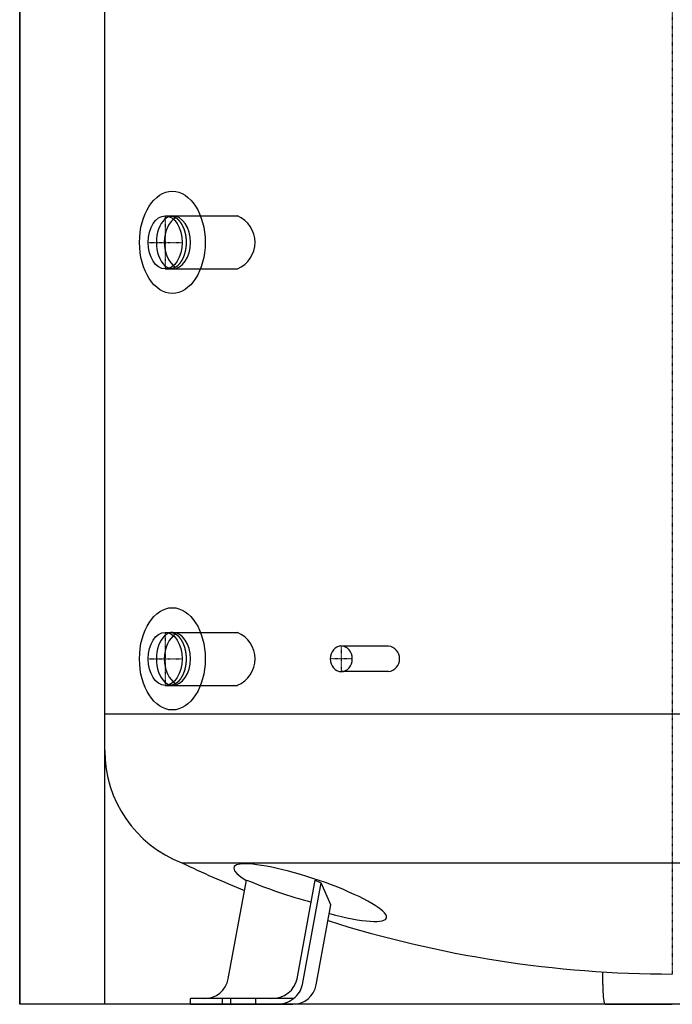
# Model space of a CAD drawing. Extents: x -690 to 690, y 0 to 2122.
# Drawn here: x -690 to 0, y 0 to 1040 of the extents above; entities that cross this region are included whole.
import ezdxf

# ---------------------------------------------------------------- set-up
doc = ezdxf.new("R2010")
doc.units = 0
doc.linetypes.add('DASHDOT', pattern=[1, 0.5, -0.25, 0, -0.25])
doc.layers.get('0').update_dxf_attribs({"color": 9})
for name, color, linetype in [('CP_AXIS', 143, 'DASHDOT'), ('CP_COLOR_252', 252, 'Continuous'), ('CP_COVER', 250, 'Continuous')]:
    doc.layers.add(name, color=color, linetype=linetype)

msp = doc.modelspace()

# ---------------------------------------------------------------- linework, layer by layer
at = {"extrusion": (0, 1, 0)}
for p, q in [((-690, 0), (-690, 2022)), ((-689.5, 0), (-689.5, 2022)), ((-689.5, 0), (-689.5, 2022)), ((-600, 0), (-600, 2022)), ((690, 0), (-690, 0)), ((689.5, 0), (-689.5, 0))]:
    msp.add_line(p, q, dxfattribs=at)
for centre, ratio, start_param, end_param in [((-528.2, 805), 0.615111, 0, 3.141593), ((-528.2, 805), 0.615111, 0, 3.141593), ((-528.2, 805), 0.670464, 3.141593, 6.283185), ((-528.2, 805), 0.670464, 3.141593, 6.283185), ((-528.2, 365), 0.615111, 0, 3.141593), ((-528.2, 365), 0.615111, 0, 3.141593), ((-528.2, 365), 0.670464, 3.141593, 6.283185), ((-528.2, 365), 0.670464, 3.141593, 6.283185)]:
    msp.add_ellipse(centre, major_axis=(0, 28), ratio=ratio, start_param=start_param, end_param=end_param)
at = {"layer": 'CP_AXIS'}
for p, q in [((0, 2122), (0, 32)), ((-536.2, 833), (-536.2, 777)), ((-554.2, 805), (-518.2, 805)), ((-536.2, 393), (-536.2, 337)), ((-350, 378.5), (-350, 351.5)), ((-554.2, 365), (-518.2, 365)), ((-338.3, 365), (-361.7, 365))]:
    msp.add_line(p, q, dxfattribs=at)
at = {"layer": 'CP_COLOR_252', "extrusion": (0, 1, 0)}
for p, q in [((-600, 307), (-600, 1747)), ((-536.2, 833), (-459.6, 833)), ((-536.2, 777), (-459.6, 777)), ((-536.2, 393), (-459.6, 393)), ((-300, 378.5), (-350, 378.5)), ((-300, 351.5), (-350, 351.5)), ((-536.2, 337), (-459.6, 337)), ((-600, 307), (600, 307)), ((-600, 307), (600, 307)), ((-600, 268), (-600, 307)), ((-518.7, 149.5), (-439.2, 149.5)), ((-439.2, 149.5), (439.2, 149.5)), ((-469.5, 27), (-450.3, 131.3)), ((-396.7, 27), (-377.5, 131.3)), ((-391.1, 21), (-371.3, 128.4)), ((-376.5, 20.5), (-360.9, 105)), ((-73.5, 21), (-73.5, 34.3)), ((-509.5, 0), (-509.5, 6)), ((-475.6, 6), (-509.5, 6)), ((-509.5, 0), (-475.6, 0)), ((-475.6, 0), (-475.6, 6)), ((-466.6, 6), (-475.6, 6)), ((-475.6, 0), (-466.6, 0)), ((-466.6, 0), (-466.6, 6)), ((-440.5, 6), (-466.6, 6)), ((-466.6, 0), (-440.5, 0)), ((-440.5, 0), (-440.5, 6)), ((-400.6, 6), (-440.5, 6)), ((-440.5, 0), (-418.8, 0)), ((-418.8, 0), (-401.1, 0)), ((-400.6, 6), (-400.6, 6)), ((-72.8, 6), (-72.9, 6)), ((-71.1, 0), (0, 0))]:
    msp.add_line(p, q, dxfattribs=at)
at = {"layer": 'CP_COLOR_252'}
msp.add_line((-360.9, 105), (-371.3, 128.4), dxfattribs=at)
for centre, radius, start, end in [((-471.6, 805), 30.4, 293.0968, 66.9032), ((-471.6, 365), 30.4, 293.0968, 66.9032), ((-301.9, 365), 13.6, 277.8459, 82.1541), ((-473, 268), 127, 180, 248.9036), ((0.8, 1239), 1207, 244.5074, 247.9496), ((0.8, 1239), 1207, 252.4093, 269.9633), ((-401.1, 25), 25, 270, 349.5698)]:
    msp.add_arc(centre, radius, start, end, dxfattribs=at)
for centre in [(-536.2, 805), (-536.2, 365)]:
    msp.add_ellipse(centre, major_axis=(0, 28), ratio=0.642788, dxfattribs=at)
at = {"layer": 'CP_COLOR_252', "extrusion": (0, 0, -1)}
msp.add_ellipse((-350, 365), major_axis=(0, 13.5), ratio=0.866025, dxfattribs=at)
at = {"layer": 'CP_COLOR_252'}
for centre, major_axis, ratio, start_param, end_param in [((-382.9, 118), (-80.7, 26.8), 0.179184, 5.788824, 6.924368), ((-382.9, 118), (-80.7, 26.8), 0.179184, 1.884156, 5.788824), ((-217.3, 675.1), (-260.2, -531.4), 0.932536, 0.054239, 0.185389), ((-165, 668.5), (26.6, -587.4), 0.907193, 5.823559, 5.83611), ((-494.3, 31), (20.5, 15), 0.97719, 4.068713, 5.480032), ((-424.2, 31), (27.9, 0.5), 0.895125, 4.692543, 6.103862), ((-418.6, 25), (27.9, 0.5), 0.895125, 5.400026, 6.103862), ((-70.7, 25), (-0.4, -25), 0.11032, 4.873848, 5.577684), ((-418.8, 25), (27.9, 0), 0.895195, 4.712389, 5.419872), ((-71.1, 25), (0, -25), 0.110356, 5.575702, 6.283185)]:
    msp.add_ellipse(centre, major_axis=major_axis, ratio=ratio, start_param=start_param, end_param=end_param, dxfattribs=at)
at = {"layer": 'CP_COVER'}
for points in [[(-530.5, 777.5), (-530.4, 777.5), (-530.3, 777.5), (-530.2, 777.5), (-530.1, 777.5), (-530, 777.5), (-529.9, 777.5), (-529.8, 777.5), (-529.7, 777.5), (-529.6, 777.5), (-529.5, 777.5), (-529.4, 777.6), (-529.4, 777.6), (-529.3, 777.6), (-529.2, 777.6), (-529.1, 777.6), (-529, 777.6), (-528.9, 777.6), (-528.8, 777.6), (-528.7, 777.7), (-528.6, 777.7), (-528.5, 777.7), (-528.4, 777.7), (-528.3, 777.7), (-528.2, 777.8), (-528.1, 777.8), (-528, 777.8), (-527.9, 777.8), (-527.8, 777.9), (-527.7, 777.9), (-527.6, 777.9), (-527.6, 777.9), (-527.5, 778), (-527.4, 778), (-527.3, 778), (-527.2, 778.1), (-527.1, 778.1), (-527, 778.1), (-526.9, 778.2), (-526.8, 778.2), (-526.7, 778.2), (-526.6, 778.3), (-526.5, 778.3), (-526.4, 778.3), (-526.3, 778.4), (-526.2, 778.4), (-526.1, 778.5), (-526, 778.5), (-526, 778.6), (-525.9, 778.6), (-525.8, 778.6), (-525.7, 778.7), (-525.6, 778.7), (-525.5, 778.8), (-525.4, 778.8), (-525.3, 778.9), (-525.2, 778.9), (-525.1, 779), (-525, 779), (-524.9, 779.1), (-524.8, 779.2), (-524.7, 779.2), (-524.6, 779.3), (-524.6, 779.3), (-524.5, 779.4), (-524.4, 779.4), (-524.3, 779.5), (-524.2, 779.6), (-524.1, 779.6), (-524, 779.7), (-523.9, 779.8), (-523.8, 779.8), (-523.7, 779.9), (-523.6, 780), (-523.5, 780), (-523.4, 780.1), (-523.4, 780.2), (-523.3, 780.2), (-523.2, 780.3), (-523.1, 780.4), (-523, 780.5), (-522.9, 780.5), (-522.8, 780.6), (-522.7, 780.7), (-522.6, 780.8), (-522.5, 780.9), (-522.5, 780.9), (-522.4, 781), (-522.3, 781.1), (-522.2, 781.2), (-522.1, 781.3), (-522, 781.4), (-521.9, 781.4), (-521.8, 781.5), (-521.7, 781.6), (-521.7, 781.7), (-521.6, 781.8), (-521.5, 781.9), (-521.4, 782), (-521.3, 782.1), (-521.2, 782.2), (-521.1, 782.3), (-521.1, 782.3), (-521, 782.4), (-520.9, 782.5), (-520.8, 782.6), (-520.7, 782.7), (-520.6, 782.8), (-520.6, 782.9), (-520.5, 783), (-520.4, 783.1), (-520.3, 783.2), (-520.2, 783.4), (-520.1, 783.5), (-520.1, 783.6), (-520, 783.7), (-519.9, 783.8), (-519.8, 783.9), (-519.7, 784), (-519.7, 784.1), (-519.6, 784.2), (-519.5, 784.3), (-519.4, 784.4), (-519.3, 784.6), (-519.3, 784.7), (-519.2, 784.8), (-519.1, 784.9), (-519, 785), (-519, 785.1), (-518.9, 785.3), (-518.8, 785.4), (-518.7, 785.5), (-518.7, 785.6), (-518.6, 785.7), (-518.5, 785.9), (-518.4, 786), (-518.4, 786.1), (-518.3, 786.2), (-518.2, 786.4), (-518.1, 786.5), (-518.1, 786.6), (-518, 786.7), (-517.9, 786.9), (-517.9, 787), (-517.8, 787.1), (-517.7, 787.3), (-517.7, 787.4), (-517.6, 787.5), (-517.5, 787.7), (-517.5, 787.8), (-517.4, 787.9), (-517.3, 788.1), (-517.3, 788.2), (-517.2, 788.3), (-517.1, 788.5), (-517.1, 788.6), (-517, 788.8), (-516.9, 788.9), (-516.9, 789), (-516.8, 789.2), (-516.7, 789.3), (-516.7, 789.5), (-516.6, 789.6), (-516.6, 789.7), (-516.5, 789.9), (-516.5, 790), (-516.4, 790.2), (-516.3, 790.3), (-516.3, 790.5), (-516.2, 790.6), (-516.2, 790.8), (-516.1, 790.9), (-516.1, 791.1), (-516, 791.2), (-515.9, 791.4), (-515.9, 791.5), (-515.8, 791.7), (-515.8, 791.8), (-515.7, 792), (-515.7, 792.1), (-515.6, 792.3), (-515.6, 792.4), (-515.5, 792.6), (-515.5, 792.7), (-515.4, 792.9), (-515.4, 793.1), (-515.4, 793.2), (-515.3, 793.4), (-515.3, 793.5), (-515.2, 793.7), (-515.2, 793.8), (-515.1, 794), (-515.1, 794.2), (-515, 794.3), (-515, 794.5), (-515, 794.6), (-514.9, 794.8), (-514.9, 795), (-514.8, 795.1), (-514.8, 795.3), (-514.8, 795.5), (-514.7, 795.6), (-514.7, 795.8), (-514.7, 795.9), (-514.6, 796.1), (-514.6, 796.3), (-514.6, 796.4), (-514.5, 796.6), (-514.5, 796.8), (-514.5, 796.9), (-514.4, 797.1), (-514.4, 797.3), (-514.4, 797.4), (-514.3, 797.6), (-514.3, 797.8), (-514.3, 797.9), (-514.2, 798.1), (-514.2, 798.3), (-514.2, 798.4), (-514.2, 798.6), (-514.1, 798.8), (-514.1, 799), (-514.1, 799.1), (-514.1, 799.3), (-514.1, 799.5), (-514, 799.6), (-514, 799.8), (-514, 800), (-514, 800.1), (-514, 800.3), (-513.9, 800.5), (-513.9, 800.7), (-513.9, 800.8), (-513.9, 801), (-513.9, 801.2), (-513.9, 801.4), (-513.8, 801.5), (-513.8, 801.7), (-513.8, 801.9), (-513.8, 802), (-513.8, 802.2), (-513.8, 802.4), (-513.8, 802.6), (-513.8, 802.7), (-513.8, 802.9), (-513.7, 803.1), (-513.7, 803.3), (-513.7, 803.4), (-513.7, 803.6), (-513.7, 803.8), (-513.7, 804), (-513.7, 804.1), (-513.7, 804.3), (-513.7, 804.5), (-513.7, 804.7), (-513.7, 804.8), (-513.7, 805), (-513.7, 805.2), (-513.7, 805.3), (-513.7, 805.5), (-513.7, 805.7), (-513.7, 805.9), (-513.7, 806), (-513.7, 806.2), (-513.7, 806.4), (-513.7, 806.6), (-513.7, 806.7), (-513.7, 806.9), (-513.8, 807.1), (-513.8, 807.3), (-513.8, 807.4), (-513.8, 807.6), (-513.8, 807.8), (-513.8, 808), (-513.8, 808.1), (-513.8, 808.3), (-513.8, 808.5), (-513.9, 808.6), (-513.9, 808.8), (-513.9, 809), (-513.9, 809.2), (-513.9, 809.3), (-513.9, 809.5), (-514, 809.7), (-514, 809.9), (-514, 810), (-514, 810.2), (-514, 810.4), (-514.1, 810.5), (-514.1, 810.7), (-514.1, 810.9), (-514.1, 811), (-514.1, 811.2), (-514.2, 811.4), (-514.2, 811.6), (-514.2, 811.7), (-514.2, 811.9), (-514.3, 812.1), (-514.3, 812.2), (-514.3, 812.4), (-514.4, 812.6), (-514.4, 812.7), (-514.4, 812.9), (-514.5, 813.1), (-514.5, 813.2), (-514.5, 813.4), (-514.6, 813.6), (-514.6, 813.7), (-514.6, 813.9), (-514.7, 814.1), (-514.7, 814.2), (-514.7, 814.4), (-514.8, 814.5), (-514.8, 814.7), (-514.8, 814.9), (-514.9, 815), (-514.9, 815.2), (-515, 815.4), (-515, 815.5), (-515, 815.7), (-515.1, 815.8), (-515.1, 816), (-515.2, 816.2), (-515.2, 816.3), (-515.3, 816.5), (-515.3, 816.6), (-515.4, 816.8), (-515.4, 816.9), (-515.4, 817.1), (-515.5, 817.3), (-515.5, 817.4), (-515.6, 817.6), (-515.6, 817.7), (-515.7, 817.9), (-515.7, 818), (-515.8, 818.2), (-515.8, 818.3), (-515.9, 818.5), (-515.9, 818.6), (-516, 818.8), (-516.1, 818.9), (-516.1, 819.1), (-516.2, 819.2), (-516.2, 819.4), (-516.3, 819.5), (-516.3, 819.7), (-516.4, 819.8), (-516.5, 820), (-516.5, 820.1), (-516.6, 820.3), (-516.6, 820.4), (-516.7, 820.5), (-516.7, 820.7), (-516.8, 820.8), (-516.9, 821), (-516.9, 821.1), (-517, 821.2), (-517.1, 821.4), (-517.1, 821.5), (-517.2, 821.7), (-517.3, 821.8), (-517.3, 821.9), (-517.4, 822.1), (-517.5, 822.2), (-517.5, 822.3), (-517.6, 822.5), (-517.7, 822.6), (-517.7, 822.7), (-517.8, 822.9), (-517.9, 823), (-517.9, 823.1), (-518, 823.3), (-518.1, 823.4), (-518.1, 823.5), (-518.2, 823.6), (-518.3, 823.8), (-518.4, 823.9), (-518.4, 824), (-518.5, 824.1), (-518.6, 824.3), (-518.7, 824.4), (-518.7, 824.5), (-518.8, 824.6), (-518.9, 824.7), (-519, 824.9), (-519, 825), (-519.1, 825.1), (-519.2, 825.2), (-519.3, 825.3), (-519.3, 825.4), (-519.4, 825.6), (-519.5, 825.7), (-519.6, 825.8), (-519.7, 825.9), (-519.7, 826), (-519.8, 826.1), (-519.9, 826.2), (-520, 826.3), (-520.1, 826.4), (-520.1, 826.5), (-520.2, 826.6), (-520.3, 826.8), (-520.4, 826.9), (-520.5, 827), (-520.6, 827.1), (-520.6, 827.2), (-520.7, 827.3), (-520.8, 827.4), (-520.9, 827.5), (-521, 827.6), (-521.1, 827.7), (-521.1, 827.7), (-521.2, 827.8), (-521.3, 827.9), (-521.4, 828), (-521.5, 828.1), (-521.6, 828.2), (-521.7, 828.3), (-521.7, 828.4), (-521.8, 828.5), (-521.9, 828.6), (-522, 828.7), (-522.1, 828.7), (-522.2, 828.8), (-522.3, 828.9), (-522.4, 829), (-522.5, 829.1), (-522.5, 829.1), (-522.6, 829.2), (-522.7, 829.3), (-522.8, 829.4), (-522.9, 829.5), (-523, 829.5), (-523.1, 829.6), (-523.2, 829.7), (-523.3, 829.8), (-523.4, 829.8), (-523.4, 829.9), (-523.5, 830), (-523.6, 830), (-523.7, 830.1), (-523.8, 830.2), (-523.9, 830.2), (-524, 830.3), (-524.1, 830.4), (-524.2, 830.4), (-524.3, 830.5), (-524.4, 830.6), (-524.5, 830.6), (-524.6, 830.7), (-524.6, 830.7), (-524.7, 830.8), (-524.8, 830.8), (-524.9, 830.9), (-525, 831), (-525.1, 831), (-525.2, 831.1), (-525.3, 831.1), (-525.4, 831.2), (-525.5, 831.2), (-525.6, 831.3), (-525.7, 831.3), (-525.8, 831.4), (-525.9, 831.4), (-526, 831.4), (-526, 831.5), (-526.1, 831.5), (-526.2, 831.6), (-526.3, 831.6), (-526.4, 831.7), (-526.5, 831.7), (-526.6, 831.7), (-526.7, 831.8), (-526.8, 831.8), (-526.9, 831.8), (-527, 831.9), (-527.1, 831.9), (-527.2, 831.9), (-527.3, 832), (-527.4, 832), (-527.5, 832), (-527.6, 832.1), (-527.7, 832.1), (-527.7, 832.1), (-527.8, 832.1), (-527.9, 832.2), (-528, 832.2), (-528.1, 832.2), (-528.2, 832.2), (-528.3, 832.3), (-528.4, 832.3), (-528.5, 832.3), (-528.6, 832.3), (-528.7, 832.3), (-528.8, 832.4), (-528.9, 832.4), (-529, 832.4), (-529.1, 832.4), (-529.2, 832.4), (-529.3, 832.4), (-529.4, 832.4), (-529.4, 832.4), (-529.5, 832.5), (-529.6, 832.5), (-529.7, 832.5), (-529.8, 832.5), (-529.9, 832.5), (-530, 832.5), (-530.1, 832.5), (-530.2, 832.5), (-530.3, 832.5), (-530.4, 832.5), (-530.5, 832.5)], [(-530.5, 337.5), (-530.4, 337.5), (-530.3, 337.5), (-530.2, 337.5), (-530.1, 337.5), (-530, 337.5), (-529.9, 337.5), (-529.8, 337.5), (-529.7, 337.5), (-529.6, 337.5), (-529.5, 337.5), (-529.4, 337.6), (-529.4, 337.6), (-529.3, 337.6), (-529.2, 337.6), (-529.1, 337.6), (-529, 337.6), (-528.9, 337.6), (-528.8, 337.6), (-528.7, 337.7), (-528.6, 337.7), (-528.5, 337.7), (-528.4, 337.7), (-528.3, 337.7), (-528.2, 337.8), (-528.1, 337.8), (-528, 337.8), (-527.9, 337.8), (-527.8, 337.9), (-527.7, 337.9), (-527.6, 337.9), (-527.6, 337.9), (-527.5, 338), (-527.4, 338), (-527.3, 338), (-527.2, 338.1), (-527.1, 338.1), (-527, 338.1), (-526.9, 338.2), (-526.8, 338.2), (-526.7, 338.2), (-526.6, 338.3), (-526.5, 338.3), (-526.4, 338.3), (-526.3, 338.4), (-526.2, 338.4), (-526.1, 338.5), (-526, 338.5), (-526, 338.6), (-525.9, 338.6), (-525.8, 338.6), (-525.7, 338.7), (-525.6, 338.7), (-525.5, 338.8), (-525.4, 338.8), (-525.3, 338.9), (-525.2, 338.9), (-525.1, 339), (-525, 339), (-524.9, 339.1), (-524.8, 339.2), (-524.7, 339.2), (-524.6, 339.3), (-524.6, 339.3), (-524.5, 339.4), (-524.4, 339.4), (-524.3, 339.5), (-524.2, 339.6), (-524.1, 339.6), (-524, 339.7), (-523.9, 339.8), (-523.8, 339.8), (-523.7, 339.9), (-523.6, 340), (-523.5, 340), (-523.4, 340.1), (-523.4, 340.2), (-523.3, 340.2), (-523.2, 340.3), (-523.1, 340.4), (-523, 340.5), (-522.9, 340.5), (-522.8, 340.6), (-522.7, 340.7), (-522.6, 340.8), (-522.5, 340.9), (-522.5, 340.9), (-522.4, 341), (-522.3, 341.1), (-522.2, 341.2), (-522.1, 341.3), (-522, 341.4), (-521.9, 341.4), (-521.8, 341.5), (-521.7, 341.6), (-521.7, 341.7), (-521.6, 341.8), (-521.5, 341.9), (-521.4, 342), (-521.3, 342.1), (-521.2, 342.2), (-521.1, 342.3), (-521.1, 342.3), (-521, 342.4), (-520.9, 342.5), (-520.8, 342.6), (-520.7, 342.7), (-520.6, 342.8), (-520.6, 342.9), (-520.5, 343), (-520.4, 343.1), (-520.3, 343.2), (-520.2, 343.4), (-520.1, 343.5), (-520.1, 343.6), (-520, 343.7), (-519.9, 343.8), (-519.8, 343.9), (-519.7, 344), (-519.7, 344.1), (-519.6, 344.2), (-519.5, 344.3), (-519.4, 344.4), (-519.3, 344.6), (-519.3, 344.7), (-519.2, 344.8), (-519.1, 344.9), (-519, 345), (-519, 345.1), (-518.9, 345.3), (-518.8, 345.4), (-518.7, 345.5), (-518.7, 345.6), (-518.6, 345.7), (-518.5, 345.9), (-518.4, 346), (-518.4, 346.1), (-518.3, 346.2), (-518.2, 346.4), (-518.1, 346.5), (-518.1, 346.6), (-518, 346.7), (-517.9, 346.9), (-517.9, 347), (-517.8, 347.1), (-517.7, 347.3), (-517.7, 347.4), (-517.6, 347.5), (-517.5, 347.7), (-517.5, 347.8), (-517.4, 347.9), (-517.3, 348.1), (-517.3, 348.2), (-517.2, 348.3), (-517.1, 348.5), (-517.1, 348.6), (-517, 348.8), (-516.9, 348.9), (-516.9, 349), (-516.8, 349.2), (-516.7, 349.3), (-516.7, 349.5), (-516.6, 349.6), (-516.6, 349.7), (-516.5, 349.9), (-516.5, 350), (-516.4, 350.2), (-516.3, 350.3), (-516.3, 350.5), (-516.2, 350.6), (-516.2, 350.8), (-516.1, 350.9), (-516.1, 351.1), (-516, 351.2), (-515.9, 351.4), (-515.9, 351.5), (-515.8, 351.7), (-515.8, 351.8), (-515.7, 352), (-515.7, 352.1), (-515.6, 352.3), (-515.6, 352.4), (-515.5, 352.6), (-515.5, 352.7), (-515.4, 352.9), (-515.4, 353.1), (-515.4, 353.2), (-515.3, 353.4), (-515.3, 353.5), (-515.2, 353.7), (-515.2, 353.8), (-515.1, 354), (-515.1, 354.2), (-515, 354.3), (-515, 354.5), (-515, 354.6), (-514.9, 354.8), (-514.9, 355), (-514.8, 355.1), (-514.8, 355.3), (-514.8, 355.5), (-514.7, 355.6), (-514.7, 355.8), (-514.7, 355.9), (-514.6, 356.1), (-514.6, 356.3), (-514.6, 356.4), (-514.5, 356.6), (-514.5, 356.8), (-514.5, 356.9), (-514.4, 357.1), (-514.4, 357.3), (-514.4, 357.4), (-514.3, 357.6), (-514.3, 357.8), (-514.3, 357.9), (-514.2, 358.1), (-514.2, 358.3), (-514.2, 358.4), (-514.2, 358.6), (-514.1, 358.8), (-514.1, 359), (-514.1, 359.1), (-514.1, 359.3), (-514.1, 359.5), (-514, 359.6), (-514, 359.8), (-514, 360), (-514, 360.1), (-514, 360.3), (-513.9, 360.5), (-513.9, 360.7), (-513.9, 360.8), (-513.9, 361), (-513.9, 361.2), (-513.9, 361.4), (-513.8, 361.5), (-513.8, 361.7), (-513.8, 361.9), (-513.8, 362), (-513.8, 362.2), (-513.8, 362.4), (-513.8, 362.6), (-513.8, 362.7), (-513.8, 362.9), (-513.7, 363.1), (-513.7, 363.3), (-513.7, 363.4), (-513.7, 363.6), (-513.7, 363.8), (-513.7, 364), (-513.7, 364.1), (-513.7, 364.3), (-513.7, 364.5), (-513.7, 364.7), (-513.7, 364.8), (-513.7, 365), (-513.7, 365.2), (-513.7, 365.3), (-513.7, 365.5), (-513.7, 365.7), (-513.7, 365.9), (-513.7, 366), (-513.7, 366.2), (-513.7, 366.4), (-513.7, 366.6), (-513.7, 366.7), (-513.7, 366.9), (-513.8, 367.1), (-513.8, 367.3), (-513.8, 367.4), (-513.8, 367.6), (-513.8, 367.8), (-513.8, 368), (-513.8, 368.1), (-513.8, 368.3), (-513.8, 368.5), (-513.9, 368.6), (-513.9, 368.8), (-513.9, 369), (-513.9, 369.2), (-513.9, 369.3), (-513.9, 369.5), (-514, 369.7), (-514, 369.9), (-514, 370), (-514, 370.2), (-514, 370.4), (-514.1, 370.5), (-514.1, 370.7), (-514.1, 370.9), (-514.1, 371), (-514.1, 371.2), (-514.2, 371.4), (-514.2, 371.6), (-514.2, 371.7), (-514.2, 371.9), (-514.3, 372.1), (-514.3, 372.2), (-514.3, 372.4), (-514.4, 372.6), (-514.4, 372.7), (-514.4, 372.9), (-514.5, 373.1), (-514.5, 373.2), (-514.5, 373.4), (-514.6, 373.6), (-514.6, 373.7), (-514.6, 373.9), (-514.7, 374.1), (-514.7, 374.2), (-514.7, 374.4), (-514.8, 374.5), (-514.8, 374.7), (-514.8, 374.9), (-514.9, 375), (-514.9, 375.2), (-515, 375.4), (-515, 375.5), (-515, 375.7), (-515.1, 375.8), (-515.1, 376), (-515.2, 376.2), (-515.2, 376.3), (-515.3, 376.5), (-515.3, 376.6), (-515.4, 376.8), (-515.4, 376.9), (-515.4, 377.1), (-515.5, 377.3), (-515.5, 377.4), (-515.6, 377.6), (-515.6, 377.7), (-515.7, 377.9), (-515.7, 378), (-515.8, 378.2), (-515.8, 378.3), (-515.9, 378.5), (-515.9, 378.6), (-516, 378.8), (-516.1, 378.9), (-516.1, 379.1), (-516.2, 379.2), (-516.2, 379.4), (-516.3, 379.5), (-516.3, 379.7), (-516.4, 379.8), (-516.5, 380), (-516.5, 380.1), (-516.6, 380.3), (-516.6, 380.4), (-516.7, 380.5), (-516.7, 380.7), (-516.8, 380.8), (-516.9, 381), (-516.9, 381.1), (-517, 381.2), (-517.1, 381.4), (-517.1, 381.5), (-517.2, 381.7), (-517.3, 381.8), (-517.3, 381.9), (-517.4, 382.1), (-517.5, 382.2), (-517.5, 382.3), (-517.6, 382.5), (-517.7, 382.6), (-517.7, 382.7), (-517.8, 382.9), (-517.9, 383), (-517.9, 383.1), (-518, 383.3), (-518.1, 383.4), (-518.1, 383.5), (-518.2, 383.6), (-518.3, 383.8), (-518.4, 383.9), (-518.4, 384), (-518.5, 384.1), (-518.6, 384.3), (-518.7, 384.4), (-518.7, 384.5), (-518.8, 384.6), (-518.9, 384.7), (-519, 384.9), (-519, 385), (-519.1, 385.1), (-519.2, 385.2), (-519.3, 385.3), (-519.3, 385.4), (-519.4, 385.6), (-519.5, 385.7), (-519.6, 385.8), (-519.7, 385.9), (-519.7, 386), (-519.8, 386.1), (-519.9, 386.2), (-520, 386.3), (-520.1, 386.4), (-520.1, 386.5), (-520.2, 386.6), (-520.3, 386.8), (-520.4, 386.9), (-520.5, 387), (-520.6, 387.1), (-520.6, 387.2), (-520.7, 387.3), (-520.8, 387.4), (-520.9, 387.5), (-521, 387.6), (-521.1, 387.7), (-521.1, 387.7), (-521.2, 387.8), (-521.3, 387.9), (-521.4, 388), (-521.5, 388.1), (-521.6, 388.2), (-521.7, 388.3), (-521.7, 388.4), (-521.8, 388.5), (-521.9, 388.6), (-522, 388.7), (-522.1, 388.7), (-522.2, 388.8), (-522.3, 388.9), (-522.4, 389), (-522.5, 389.1), (-522.5, 389.1), (-522.6, 389.2), (-522.7, 389.3), (-522.8, 389.4), (-522.9, 389.5), (-523, 389.5), (-523.1, 389.6), (-523.2, 389.7), (-523.3, 389.8), (-523.4, 389.8), (-523.4, 389.9), (-523.5, 390), (-523.6, 390), (-523.7, 390.1), (-523.8, 390.2), (-523.9, 390.2), (-524, 390.3), (-524.1, 390.4), (-524.2, 390.4), (-524.3, 390.5), (-524.4, 390.6), (-524.5, 390.6), (-524.6, 390.7), (-524.6, 390.7), (-524.7, 390.8), (-524.8, 390.8), (-524.9, 390.9), (-525, 391), (-525.1, 391), (-525.2, 391.1), (-525.3, 391.1), (-525.4, 391.2), (-525.5, 391.2), (-525.6, 391.3), (-525.7, 391.3), (-525.8, 391.4), (-525.9, 391.4), (-526, 391.4), (-526, 391.5), (-526.1, 391.5), (-526.2, 391.6), (-526.3, 391.6), (-526.4, 391.7), (-526.5, 391.7), (-526.6, 391.7), (-526.7, 391.8), (-526.8, 391.8), (-526.9, 391.8), (-527, 391.9), (-527.1, 391.9), (-527.2, 391.9), (-527.3, 392), (-527.4, 392), (-527.5, 392), (-527.6, 392.1), (-527.7, 392.1), (-527.7, 392.1), (-527.8, 392.1), (-527.9, 392.2), (-528, 392.2), (-528.1, 392.2), (-528.2, 392.2), (-528.3, 392.3), (-528.4, 392.3), (-528.5, 392.3), (-528.6, 392.3), (-528.7, 392.3), (-528.8, 392.4), (-528.9, 392.4), (-529, 392.4), (-529.1, 392.4), (-529.2, 392.4), (-529.3, 392.4), (-529.4, 392.4), (-529.4, 392.4), (-529.5, 392.5), (-529.6, 392.5), (-529.7, 392.5), (-529.8, 392.5), (-529.9, 392.5), (-530, 392.5), (-530.1, 392.5), (-530.2, 392.5), (-530.3, 392.5), (-530.4, 392.5), (-530.5, 392.5)]]:
    msp.add_lwpolyline(points, dxfattribs=at)
for centre in [(-528.6, 805), (-528.6, 365)]:
    msp.add_ellipse(centre, major_axis=(0, 54), ratio=0.642788, dxfattribs=at)
for centre in [(-519.4, 805), (-519.4, 365)]:
    msp.add_ellipse(centre, major_axis=(0, 27.5), ratio=0.642788, start_param=0.330541, end_param=2.811051, dxfattribs=at)

doc.saveas('drawing.dxf')
